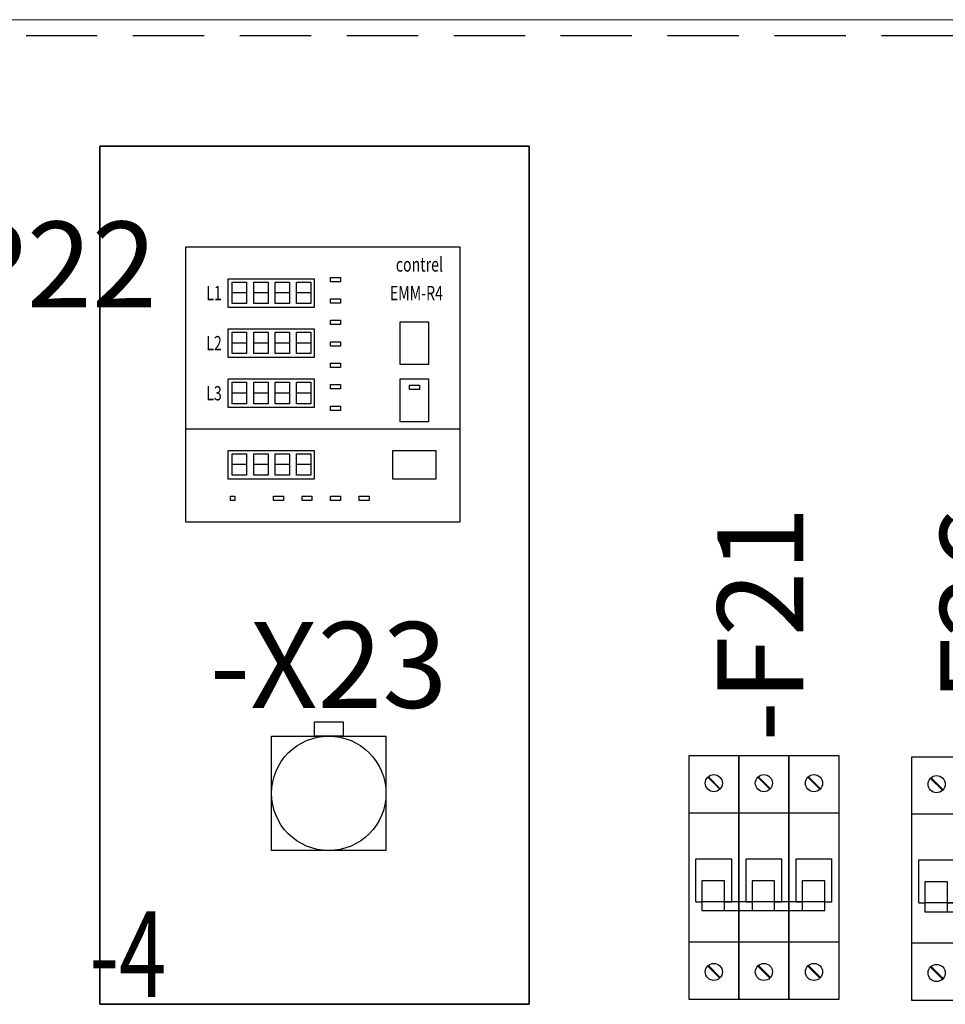
# Model space of a CAD drawing. Extents: x 0 to 4200, y 0 to 2970.
# Drawn here: x 2407 to 2732, y 2054 to 2400 of the extents above; entities that cross this region are included whole.
import ezdxf
from ezdxf.enums import TextEntityAlignment as Align

# ---------------------------------------------------------------- set-up
doc = ezdxf.new("R2010")
doc.units = 0
doc.header["$LTSCALE"] = 125
doc.linetypes.add('GESTRICHELT', pattern=[0.3, 0.2, -0.1])
doc.layers.get('0').update_dxf_attribs({"linetype": 'CONTINUOUS'})
for name, color, linetype in [('1', 7, 'CONTINUOUS'), ('ECS_LEV_SYM', 7, 'CONTINUOUS'), ('ECS_LEV_SYM_DEVID', 7, 'CONTINUOUS'), ('ECS_LEV_SYM_GEO3D', 7, 'CONTINUOUS'), ('ECS_LEV_SYM_GEO_SCM', 7, 'CONTINUOUS'), ('ECS_LEV_SYM_TEXT', 7, 'CONTINUOUS'), ('ECS_LEV_SYMCR', 7, 'CONTINUOUS')]:
    doc.layers.add(name, color=color, linetype=linetype)
doc.layers.add('KONTUR', color=1, linetype='CONTINUOUS', lineweight=25)
doc.styles.add('ROMANS', font='ROMANS.SHX', dxfattribs={"oblique": 0.017453, "height": 1})
doc.styles.get("Standard").update_dxf_attribs({"font": 'TXT.SHX'})

# ---------------------------------------------------------------- blocks, each defined once
blk = doc.blocks.new('BOX3D')
at = {"layer": 'ECS_LEV_SYM_GEO3D', "linetype": 'ByBlock'}
blk.add_polyline3d([(0, 0, 0), (1, 0, 0), (1, -1, 0), (0, -1, 0), (0, 0, 0), (0, 0, 1), (0, -1, 1), (0, -1, 0), (1, -1, 0), (1, -1, 1), (0, -1, 1), (0, 0, 1), (1, 0, 1), (1, -1, 1), (1, 0, 1), (1, 0, 0), (0, 0, 0)], close=True, dxfattribs=at)
at = {"layer": 'ECS_LEV_SYM_GEO_SCM', "color": 0, "linetype": 'ByBlock'}
blk.add_lwpolyline([(0, 0), (1, 0), (1, -1), (0, -1)], close=True, dxfattribs=at)
blk = doc.blocks.new('SGRAEPER_S_LSS_3P')
at = {"color": 0, "linetype": 'Continuous'}
for points in [[(0, -20), (17.5, -20), (17.5, 65), (0, 65)], [(17.5, -20), (35, -20), (35, 65), (17.5, 65)], [(35, -20), (52.5, -20), (52.5, 65), (35, 65)], [(0, 0), (17.5, 0), (17.5, 45), (0, 45)], [(17.5, 0), (35, 0), (35, 45), (17.5, 45)], [(35, 0), (52.5, 0), (52.5, 45), (35, 45)], [(4.59, 10.93), (12.5, 10.93), (12.5, 21.39), (4.59, 21.39)], [(22.09, 10.93), (30, 10.93), (30, 21.39), (22.09, 21.39)], [(39.59, 10.93), (47.5, 10.93), (47.5, 21.39), (39.59, 21.39)]]:
    blk.add_lwpolyline(points, close=True, dxfattribs=at)
at = {"color": 7}
for centre in [(8.75, 55.5), (26.25, 55.5), (43.75, 55.5), (8.75, -10.5), (26.25, -10.5), (43.75, -10.5)]:
    blk.add_circle(centre, 3, dxfattribs=at)
at = {"layer": 'ECS_LEV_SYM_GEO_SCM', "color": 0}
for p, q in [((6.64, 57.55), (10.81, 53.37)), ((6.83, 57.74), (11.01, 53.56)), ((24.14, 57.55), (28.31, 53.37)), ((24.33, 57.74), (28.51, 53.56)), ((41.64, 57.55), (45.81, 53.37)), ((41.83, 57.74), (46.01, 53.56)), ((6.64, -8.45), (10.81, -12.63)), ((6.83, -8.26), (11.01, -12.44)), ((24.14, -8.45), (28.31, -12.63)), ((24.33, -8.26), (28.51, -12.44)), ((41.64, -8.45), (45.81, -12.63)), ((41.83, -8.26), (46.01, -12.44))]:
    blk.add_line(p, q, dxfattribs=at)
at = {"layer": 'ECS_LEV_SYM_GEO_SCM', "color": 0, "linetype": 'Continuous'}
for p, q in [((2.5, 29), (15, 29)), ((2.5, 14), (2.5, 29)), ((2.5, 14), (2.5, 29)), ((15, 14), (15, 29)), ((20, 29), (32.5, 29)), ((20, 14), (20, 29)), ((20, 14), (20, 29)), ((32.5, 14), (32.5, 29)), ((37.5, 29), (50, 29)), ((37.5, 14), (37.5, 29)), ((37.5, 14), (37.5, 29)), ((50, 14), (50, 29)), ((2.5, 14), (4.5, 14)), ((12.5, 14), (12.5, 14)), ((12.5, 14), (15, 14)), ((20, 14), (22, 14)), ((30, 14), (32.5, 14)), ((30, 14), (30, 14)), ((37.5, 14), (39.5, 14)), ((47.5, 14), (47.5, 14)), ((47.5, 14), (50, 14))]:
    blk.add_line(p, q, dxfattribs=at)
blk.add_lwpolyline([(4.59, 10.93), (47.5, 10.93), (47.5, 14), (4.59, 14)], close=True, dxfattribs=at)
at = {"layer": 'ECS_LEV_SYM_DEVID', "color": 7, "linetype": 'Continuous'}
for tag, p in [('ECS_T_DEVID_3', (16.6, 70)), ('ECS_T_DEVID_2', (20.8, 70)), ('ECS_T_DEVID_1', (25, 70))]:
    blk.add_attdef(tag, text='', height=3, rotation=90, dxfattribs=at).set_placement(p, align=Align.MIDDLE_LEFT)
at = {"layer": 'ECS_LEV_SYMCR', "color": 0, "linetype": 'Continuous'}
for tag, p in [('ECS_T_CRC_TEXT_P', (29.2, 70)), ('ECS_T_CRC_TEXT_N', (33.4, 70))]:
    blk.add_attdef(tag, text='', height=2.5, rotation=90, dxfattribs=at).set_placement(p, align=Align.MIDDLE_LEFT)
blk = doc.blocks.new('SGRAEPER_S_STECKD')
at = {"layer": '1', "color": 7, "linetype": 'Continuous'}
for points in [[(15.1, 45.1), (25.1, 45.1), (25.1, 40.1), (15.1, 40.1)], [(0.1, 40.1), (40.1, 40.1), (40.1, 0.1), (0.1, 0.1)]]:
    blk.add_lwpolyline(points, close=True, dxfattribs=at)
blk.add_circle((20.1, 20.1), 20, dxfattribs=at)
at = {"layer": 'ECS_LEV_SYM_DEVID', "color": 7, "linetype": 'Continuous'}
for tag, p in [('ECS_T_DEVID_3', (20, 73.4)), ('ECS_T_DEVID_2', (20, 69.2)), ('ECS_T_DEVID_1', (20, 65))]:
    blk.add_attdef(tag, text='', height=3, dxfattribs=at).set_placement(p, align=Align.MIDDLE_CENTER)
at = {"layer": 'ECS_LEV_SYMCR', "color": 0, "linetype": 'Continuous'}
for tag, p in [('ECS_T_CRC_TEXT_P', (20, 60.8)), ('ECS_T_CRC_TEXT_N', (20, 56.6))]:
    blk.add_attdef(tag, text='', height=2.5, dxfattribs=at).set_placement(p, align=Align.MIDDLE_CENTER)
blk = doc.blocks.new('SGRAEPER_S_EMM-R4')
at = {"layer": 'ECS_LEV_SYM_GEO_SCM'}
for p, q in [((16.5, 80.16), (21.38, 80.16)), ((24, 80.16), (28.88, 80.16)), ((31.5, 80.16), (36.38, 80.16)), ((39, 80.16), (43.88, 80.16)), ((16.5, 62.66), (21.38, 62.66)), ((24, 62.66), (28.88, 62.66)), ((31.5, 62.66), (36.38, 62.66)), ((39, 62.66), (43.88, 62.66)), ((16.5, 45.16), (21.38, 45.16)), ((24, 45.16), (28.88, 45.16)), ((31.5, 45.16), (36.38, 45.16)), ((39, 45.16), (43.88, 45.16)), ((16.5, 20.16), (21.38, 20.16)), ((24, 20.16), (28.88, 20.16)), ((31.5, 20.16), (36.38, 20.16)), ((39, 20.16), (43.88, 20.16))]:
    blk.add_line(p, q, dxfattribs=at)
for points in [[(0, 0), (96, 0), (96, 96), (0, 96)], [(15, 85), (45, 85), (45, 75), (15, 75)], [(16.38, 83.84), (21.38, 83.84), (21.38, 76.34), (16.38, 76.34)], [(23.88, 83.84), (28.88, 83.84), (28.88, 76.34), (23.88, 76.34)], [(31.38, 83.84), (36.38, 83.84), (36.38, 76.34), (31.38, 76.34)], [(38.88, 83.84), (43.88, 83.84), (43.88, 76.34), (38.88, 76.34)], [(15, 67.5), (45, 67.5), (45, 57.5), (15, 57.5)], [(16.38, 66.34), (21.38, 66.34), (21.38, 58.84), (16.38, 58.84)], [(23.88, 66.34), (28.88, 66.34), (28.88, 58.84), (23.88, 58.84)], [(31.38, 66.34), (36.38, 66.34), (36.38, 58.84), (31.38, 58.84)], [(38.88, 66.34), (43.88, 66.34), (43.88, 58.84), (38.88, 58.84)], [(15, 50), (45, 50), (45, 40), (15, 40)], [(16.38, 48.84), (21.38, 48.84), (21.38, 41.34), (16.38, 41.34)], [(23.88, 48.84), (28.88, 48.84), (28.88, 41.34), (23.88, 41.34)], [(31.38, 48.84), (36.38, 48.84), (36.38, 41.34), (31.38, 41.34)], [(38.88, 48.84), (43.88, 48.84), (43.88, 41.34), (38.88, 41.34)], [(15, 25), (45, 25), (45, 15), (15, 15)], [(16.38, 23.84), (21.38, 23.84), (21.38, 16.34), (16.38, 16.34)], [(23.88, 23.84), (28.88, 23.84), (28.88, 16.34), (23.88, 16.34)], [(31.38, 23.84), (36.38, 23.84), (36.38, 16.34), (31.38, 16.34)], [(38.88, 23.84), (43.88, 23.84), (43.88, 16.34), (38.88, 16.34)]]:
    blk.add_lwpolyline(points, close=True, dxfattribs=at)
at = {"layer": 'ECS_LEV_SYM_GEO_SCM', "color": 7}
for points in [[(50.76, 85.5), (54.24, 85.5), (54.24, 83.99), (50.76, 83.99)], [(50.76, 78), (54.24, 78), (54.24, 76.49), (50.76, 76.49)], [(50.76, 70.5), (54.24, 70.5), (54.24, 68.99), (50.76, 68.99)], [(75, 70), (85, 70), (85, 55), (75, 55)], [(50.76, 63), (54.24, 63), (54.24, 61.49), (50.76, 61.49)], [(50.76, 55.5), (54.24, 55.5), (54.24, 53.99), (50.76, 53.99)], [(75, 50), (85, 50), (85, 35), (75, 35)], [(50.76, 48), (54.24, 48), (54.24, 46.49), (50.76, 46.49)], [(78.3, 47.86), (81.78, 47.86), (81.78, 46.35), (78.3, 46.35)], [(50.76, 40.5), (54.24, 40.5), (54.24, 38.99), (50.76, 38.99)], [(87.5, 25), (87.5, 15), (72.5, 15), (72.5, 25)], [(15.76, 9), (17.31, 9), (17.31, 7.49), (15.76, 7.49)], [(30.76, 9), (34.24, 9), (34.24, 7.49), (30.76, 7.49)], [(40.76, 9), (44.24, 9), (44.24, 7.49), (40.76, 7.49)], [(50.76, 9), (54.24, 9), (54.24, 7.49), (50.76, 7.49)], [(60.76, 9), (64.24, 9), (64.24, 7.49), (60.76, 7.49)]]:
    blk.add_lwpolyline(points, close=True, dxfattribs=at)
at = {"layer": 'ECS_LEV_SYM_GEO_SCM'}
blk.add_lwpolyline([(0, 32.5), (96, 32.5)], dxfattribs=at)
at = {"layer": 'ECS_LEV_SYM_DEVID', "color": 7, "linetype": 'Continuous'}
for tag, p in [('ECS_T_DEVID_3', (-10, 98.4)), ('ECS_T_DEVID_2', (-10, 94.2)), ('ECS_T_DEVID_1', (-10, 90))]:
    blk.add_attdef(tag, text='', height=3, dxfattribs=at).set_placement(p, align=Align.MIDDLE_RIGHT)
at = {"layer": 'ECS_LEV_SYM_TEXT', "color": 7, "linetype": 'Continuous', "width": 0.725}
for tag, p in [('ECS_T_TEXT_4.0', (90, 90)), ('ECS_T_TEXT_3.0', (90, 80))]:
    blk.add_attdef(tag, text='', height=5, dxfattribs=at).set_placement(p, align=Align.MIDDLE_RIGHT)
at = {"layer": 'ECS_LEV_SYM_TEXT', "color": 7, "linetype": 'Continuous', "style": 'ROMANS', "width": 0.725}
for tag, p in [('ECS_T_TEXT_5.0', (10, 80)), ('ECS_T_TEXT_1.0', (10, 62.5)), ('ECS_T_TEXT_2.0', (10, 45))]:
    blk.add_attdef(tag, text='', height=5, dxfattribs=at).set_placement(p, align=Align.MIDDLE_CENTER)
at = {"layer": 'ECS_LEV_SYMCR', "color": 0, "linetype": 'Continuous'}
for tag, p in [('ECS_T_CRC_TEXT_P', (-10, 85.8)), ('ECS_T_CRC_TEXT_N', (-10, 81.6))]:
    blk.add_attdef(tag, text='', height=2.5, dxfattribs=at).set_placement(p, align=Align.MIDDLE_RIGHT)

msp = doc.modelspace()

# ---------------------------------------------------------------- linework, layer by layer
at = {"layer": 'KONTUR', "color": 8}
msp.add_line((2814.654, 2399.566), (714.61, 2398.978), dxfattribs=at)
at = {"layer": 'KONTUR', "color": 8, "linetype": 'GESTRICHELT'}
msp.add_line((2809.636, 2393.96), (719.628, 2393.96), dxfattribs=at)

# ---------------------------------------------------------------- block references
at = {"layer": 'ECS_LEV_SYM', "color": 7, "linetype": 'Continuous'}
ref = msp.add_blockref('BOX3D', (2435.524, 2355.172), dxfattribs=dict(at, xscale=150.5400000000009, yscale=301.0800000000017, zscale=132.4752))
ref.add_attrib('ECS_T_TEXT_2.0', '-4', dxfattribs={"layer": 'ECS_LEV_SYM_TEXT', "color": 7, "height": 30.108, "oblique": 10, "width": 0.725}).set_placement((2431.908, 2071.675), align=Align.MIDDLE_LEFT)
at = {"layer": 'ECS_LEV_SYM'}
ref = msp.add_blockref('SGRAEPER_S_EMM-R4', (2465.525, 2223.348), dxfattribs=dict(at, xscale=1.003600000003644, yscale=1.003599999999096, zscale=1.0036))
ref.add_attrib('ECS_T_TEXT_5.0', 'L1', dxfattribs={"layer": 'ECS_LEV_SYM_TEXT', "color": 7, "linetype": 'Continuous', "height": 5.018, "style": 'ROMANS', "width": 0.725}).set_placement((2475.561, 2303.636), align=Align.MIDDLE_CENTER)
ref.add_attrib('ECS_T_TEXT_4.0', 'contrel', dxfattribs={"layer": 'ECS_LEV_SYM_TEXT', "color": 7, "linetype": 'Continuous', "height": 5.018, "width": 0.725}).set_placement((2555.849, 2313.672), align=Align.MIDDLE_RIGHT)
ref.add_attrib('ECS_T_TEXT_3.0', 'EMM-R4', dxfattribs={"layer": 'ECS_LEV_SYM_TEXT', "color": 7, "linetype": 'Continuous', "height": 5.018, "width": 0.725}).set_placement((2555.849, 2303.636), align=Align.MIDDLE_RIGHT)
ref.add_attrib('ECS_T_TEXT_2.0', 'L3', dxfattribs={"layer": 'ECS_LEV_SYM_TEXT', "color": 7, "linetype": 'Continuous', "height": 5.018, "style": 'ROMANS', "width": 0.725}).set_placement((2475.561, 2268.51), align=Align.MIDDLE_CENTER)
ref.add_attrib('ECS_T_TEXT_1.0', 'L2', dxfattribs={"layer": 'ECS_LEV_SYM_TEXT', "color": 7, "linetype": 'Continuous', "height": 5.018, "style": 'ROMANS', "width": 0.725}).set_placement((2475.561, 2286.073), align=Align.MIDDLE_CENTER)
ref.add_attrib('ECS_T_TEXT_7.0', '-P22', dxfattribs={"layer": 'ECS_LEV_SYM_TEXT', "color": 7, "height": 30.108}).set_placement((2455.489, 2313.672), align=Align.MIDDLE_RIGHT)
ref = msp.add_blockref('SGRAEPER_S_LSS_3P', (2642.078, 2075.994), dxfattribs=dict(at, xscale=1.003599999999096, yscale=1.003599999999096, zscale=1.003599999999096))
ref.add_attrib('ECS_T_TEXT_2.0', '-F21', dxfattribs={"layer": 'ECS_LEV_SYM_TEXT', "color": 7, "height": 30.108, "rotation": 90}).set_placement((2667.168, 2146.246), align=Align.MIDDLE_LEFT)
ref = msp.add_blockref('SGRAEPER_S_LSS_3P', (2720.208, 2075.622), dxfattribs=dict(at, xscale=1.003599999999096, yscale=1.003599999999096, zscale=1.003599999999096))
ref.add_attrib('ECS_T_TEXT_2.0', '-F26', dxfattribs={"layer": 'ECS_LEV_SYM_TEXT', "color": 7, "height": 30.108, "rotation": 90}).set_placement((2745.298, 2145.874), align=Align.MIDDLE_LEFT)
ref = msp.add_blockref('SGRAEPER_S_STECKD', (2495.633, 2107.934), dxfattribs=dict(at, xscale=1.003600000003644, yscale=1.003599999999096, zscale=1.0036))
ref.add_attrib('ECS_T_TEXT_2.0', '-X23', dxfattribs={"layer": 'ECS_LEV_SYM_TEXT', "color": 7, "height": 30.108}).set_placement((2515.705, 2173.168), align=Align.MIDDLE_CENTER)

doc.saveas('drawing.dxf')
